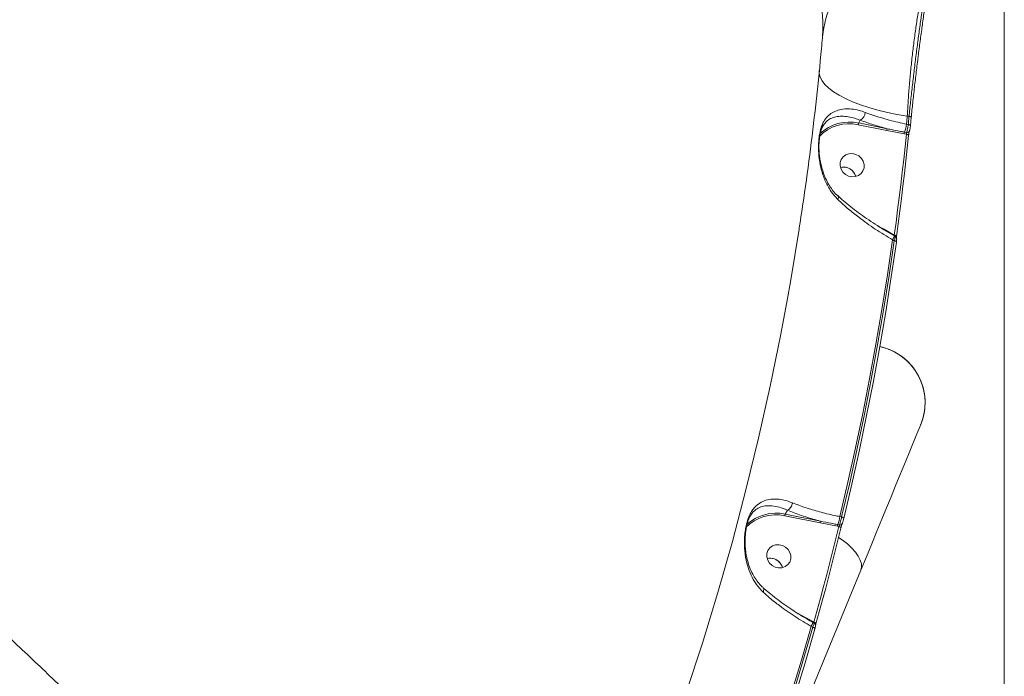
# Model space of a CAD drawing. Units: millimetres. Extents: x 825 to 12775, y 760 to 10065.
# Drawn here: x 5310 to 5670, y 3762 to 4003 of the extents above; entities that cross this region are included whole.
import ezdxf

# ---------------------------------------------------------------- set-up
doc = ezdxf.new("R2010")
doc.units = ezdxf.units.MM
doc.layers.add('DiKom', color=7, linetype='Continuous')

msp = doc.modelspace()

# ---------------------------------------------------------------- linework, layer by layer
at = {"layer": 'DiKom', "color": 7, "linetype": 'Continuous', "lineweight": 15}
for p, q in [((5670.3, 5456.36), (5670.3, 3656.36)), ((5603.72, 3995.93), (5603.75, 3996.23)), ((5617.58, 3965.71), (5616.99, 3964.7)), ((5635.43, 3967.15), (5634.78, 3967.21)), ((5635.94, 3963.73), (5636.23, 3966.73)), ((5627.27, 3961.97), (5616.82, 3964.07)), ((5616.99, 3964.7), (5627.44, 3962.6)), ((5633.6, 3960.74), (5627.27, 3961.97)), ((5634.49, 3964.28), (5635.13, 3964.15)), ((5635.94, 3963.73), (5635.93, 3963.7)), ((5634.47, 3960.57), (5633.6, 3960.74)), ((5633.75, 3961.33), (5634.51, 3961.18)), ((5623.69, 3927.21), (5624.23, 3926.91)), ((5630.35, 3923.2), (5630.13, 3923.32)), ((5630.13, 3923.32), (5630.13, 3923.32)), ((5630.18, 3923.29), (5630.14, 3923.37)), ((5630, 3921.59), (5629.39, 3921.93)), ((5590.88, 3822.89), (5590.05, 3821.48)), ((5590.05, 3821.48), (5603.04, 3818.87)), ((5577.53, 3821.09), (5577.41, 3820.91)), ((5602.88, 3818.25), (5589.89, 3820.86)), ((5609.22, 3817.01), (5602.88, 3818.25)), ((5609.37, 3817.6), (5609.94, 3817.49)), ((5610.11, 3820.56), (5610.75, 3820.43)), ((5609.72, 3816.91), (5609.22, 3817.01)), ((5536.35, 3602.81), (5617.77, 3800.89)), ((5593.75, 3785.69), (5594.63, 3785.21)), ((5594.63, 3785.21), (5600.43, 3781.95)), ((5600.69, 3781.53), (5600.32, 3781.73)), ((5600.32, 3781.73), (5600.32, 3781.73)), ((5600.43, 3781.95), (5600.55, 3781.88)), ((5600.17, 3780.01), (5599.58, 3780.34))]:
    msp.add_line(p, q, dxfattribs=at)
at = {"layer": 'DiKom', "color": 7, "linetype": 'Continuous', "lineweight": 15, "flags": 128}
for points in [[(5634.78, 3967.21), (5631.08, 3967.84), (5627.49, 3968.57), (5624.03, 3969.42), (5620.74, 3970.35), (5617.64, 3971.38), (5614.77, 3972.48), (5612.16, 3973.66), (5609.81, 3974.89), (5607.76, 3976.17), (5606.03, 3977.48), (5604.63, 3978.81), (5603.57, 3980.16), (5602.87, 3981.5), (5602.52, 3982.83), (5602.51, 3983.88)], [(5634.78, 3967.21), (5634.74, 3966.84), (5634.71, 3966.48), (5634.67, 3966.11), (5634.64, 3965.75), (5634.6, 3965.38), (5634.56, 3965.01), (5634.53, 3964.65), (5634.49, 3964.28)], [(5635.13, 3964.15), (5635.17, 3964.53), (5635.21, 3964.9), (5635.24, 3965.28), (5635.28, 3965.65), (5635.32, 3966.02), (5635.35, 3966.4), (5635.39, 3966.77), (5635.43, 3967.15)], [(5635.43, 3967.15), (5635.61, 3967.11), (5635.78, 3967.07), (5635.93, 3967.01), (5636.05, 3966.95), (5636.15, 3966.89), (5636.21, 3966.82), (5636.23, 3966.76), (5636.23, 3966.73)], [(5635.13, 3964.15), (5635.31, 3964.12), (5635.48, 3964.07), (5635.63, 3964.02), (5635.76, 3963.96), (5635.85, 3963.89), (5635.91, 3963.83), (5635.94, 3963.76), (5635.94, 3963.73)], [(5630.02, 3923.66), (5630.65, 3928.26), (5631.25, 3932.87), (5631.84, 3937.47), (5632.4, 3942.09), (5632.95, 3946.7), (5633.48, 3951.32), (5633.98, 3955.94), (5634.47, 3960.57)], [(5635.26, 3960.1), (5634.78, 3955.48), (5634.27, 3950.85), (5633.74, 3946.23), (5633.2, 3941.61), (5632.63, 3936.99), (5632.05, 3932.38), (5631.44, 3927.77), (5630.81, 3923.17)], [(5634.47, 3960.57), (5634.65, 3960.53), (5634.82, 3960.49), (5634.97, 3960.43), (5635.1, 3960.37), (5635.19, 3960.3), (5635.25, 3960.24), (5635.28, 3960.17), (5635.26, 3960.1)], [(5613.25, 3945.27), (5614.49, 3944.99), (5615.74, 3945.06), (5616.89, 3945.47), (5617.86, 3946.18), (5618.56, 3947.14), (5618.94, 3948.27), (5618.97, 3949.48), (5618.64, 3950.67), (5617.99, 3951.74), (5617.06, 3952.61), (5615.92, 3953.21), (5614.68, 3953.49), (5613.43, 3953.42), (5612.28, 3953.01), (5611.31, 3952.3), (5610.61, 3951.34), (5610.23, 3950.21), (5610.2, 3949), (5610.53, 3947.81), (5611.18, 3946.74), (5612.12, 3945.86), (5613.25, 3945.27)], [(5590.91, 3900.38), (5592.01, 3906.58), (5595.19, 3925.86), (5595.25, 3926.26)], [(5630.02, 3923.66), (5630.21, 3923.62), (5630.37, 3923.57), (5630.52, 3923.51), (5630.65, 3923.44), (5630.74, 3923.37), (5630.8, 3923.3), (5630.83, 3923.23), (5630.81, 3923.17)], [(5629.39, 3921.93), (5627.51, 3909.14), (5625.48, 3896.38), (5623.3, 3883.65), (5620.97, 3870.95), (5618.48, 3858.3), (5615.84, 3845.68), (5613.05, 3833.1), (5610.11, 3820.56)], [(5610.75, 3820.43), (5613.69, 3832.94), (5616.47, 3845.5), (5619.1, 3858.09), (5621.59, 3870.72), (5623.92, 3883.39), (5626.1, 3896.09), (5628.13, 3908.83), (5630, 3921.59)], [(5630.79, 3921.1), (5628.92, 3908.32), (5626.89, 3895.58), (5624.7, 3882.86), (5622.37, 3870.19), (5619.89, 3857.54), (5617.25, 3844.94), (5614.47, 3832.37), (5611.53, 3819.85)], [(5630, 3921.59), (5630.18, 3921.55), (5630.35, 3921.5), (5630.5, 3921.44), (5630.62, 3921.37), (5630.72, 3921.3), (5630.78, 3921.23), (5630.8, 3921.16), (5630.79, 3921.1)], [(5455.75, 3546.98), (5464.98, 3562.22), (5474.71, 3578.97), (5484.11, 3595.9), (5493.19, 3613.01), (5501.94, 3630.3), (5510.35, 3647.75), (5518.43, 3665.37), (5526.18, 3683.14), (5533.58, 3701.07), (5540.64, 3719.14), (5547.36, 3737.35), (5553.73, 3755.7), (5559.76, 3774.17), (5565.43, 3792.77), (5570.75, 3811.48), (5575.72, 3830.3), (5580.33, 3849.23), (5584.58, 3868.26), (5588.48, 3887.37), (5590.91, 3900.38)], [(5628.28, 3881.7), (5625.67, 3882.57), (5624.69, 3882.81)], [(5617.77, 3800.89), (5619.79, 3805.82), (5621.76, 3810.6), (5623.65, 3815.2), (5625.46, 3819.61), (5627.19, 3823.81), (5628.83, 3827.8), (5630.37, 3831.55), (5631.81, 3835.05), (5633.14, 3838.29), (5634.36, 3841.25), (5635.46, 3843.94), (5636.45, 3846.33), (5637.3, 3848.42), (5638.04, 3850.2), (5638.64, 3851.67), (5639.11, 3852.81), (5639.45, 3853.63), (5639.65, 3854.13), (5639.72, 3854.29)], [(5610.75, 3820.43), (5610.93, 3820.37), (5611.1, 3820.3), (5611.24, 3820.23), (5611.36, 3820.15), (5611.46, 3820.07), (5611.51, 3819.99), (5611.54, 3819.92), (5611.53, 3819.85)], [(5600.55, 3781.88), (5601.76, 3786.24), (5602.95, 3790.61), (5604.13, 3794.98), (5605.28, 3799.35), (5606.42, 3803.74), (5607.54, 3808.12), (5608.64, 3812.52), (5609.72, 3816.91)], [(5610.49, 3816.33), (5609.41, 3811.93), (5608.31, 3807.54), (5607.19, 3803.14), (5606.05, 3798.76), (5604.9, 3794.38), (5603.72, 3790.01), (5602.53, 3785.64), (5601.32, 3781.28)], [(5609.72, 3816.91), (5609.9, 3816.86), (5610.07, 3816.79), (5610.21, 3816.71), (5610.33, 3816.64), (5610.42, 3816.55), (5610.48, 3816.48), (5610.51, 3816.4), (5610.49, 3816.33)], [(5609.65, 3812.91), (5610.98, 3811.99), (5612.84, 3810.52), (5614.46, 3809.03), (5615.81, 3807.54), (5616.85, 3806.06), (5617.58, 3804.64), (5617.98, 3803.28), (5618.04, 3802.03), (5617.77, 3800.89)], [(5617.77, 3800.89), (5618.04, 3802.03), (5617.98, 3803.28), (5617.58, 3804.64), (5616.85, 3806.06), (5615.81, 3807.54), (5614.46, 3809.03), (5612.84, 3810.52), (5610.98, 3811.99), (5609.65, 3812.91)], [(5586.41, 3802.03), (5587.65, 3801.76), (5588.9, 3801.83), (5590.05, 3802.23), (5591.02, 3802.95), (5591.72, 3803.91), (5592.1, 3805.04), (5592.13, 3806.25), (5591.8, 3807.44), (5591.15, 3808.51), (5590.21, 3809.38), (5589.08, 3809.98), (5587.84, 3810.26), (5586.59, 3810.19), (5585.44, 3809.78), (5584.47, 3809.07), (5583.76, 3808.11), (5583.38, 3806.98), (5583.36, 3805.77), (5583.68, 3804.58), (5584.34, 3803.5), (5585.27, 3802.63), (5586.41, 3802.03)], [(5600.55, 3781.88), (5600.73, 3781.82), (5600.89, 3781.75), (5601.04, 3781.67), (5601.16, 3781.59), (5601.25, 3781.5), (5601.3, 3781.42), (5601.33, 3781.34), (5601.32, 3781.28)], [(5599.58, 3780.34), (5595.99, 3767.93), (5592.25, 3755.58), (5588.36, 3743.27), (5584.32, 3731.02), (5580.13, 3718.83), (5575.79, 3706.69), (5571.3, 3694.6), (5566.67, 3682.58)], [(5567.33, 3682.45), (5571.95, 3694.45), (5576.42, 3706.51), (5580.75, 3718.62), (5584.93, 3730.8), (5588.97, 3743.02), (5592.85, 3755.3), (5596.59, 3767.63), (5600.17, 3780.01)], [(5600.94, 3779.4), (5597.35, 3767.01), (5593.61, 3754.67), (5589.72, 3742.38), (5585.69, 3730.15), (5581.5, 3717.96), (5577.17, 3705.84), (5572.69, 3693.77), (5568.07, 3681.76)], [(5600.17, 3780.01), (5600.35, 3779.95), (5600.51, 3779.88), (5600.66, 3779.8), (5600.78, 3779.71), (5600.87, 3779.63), (5600.93, 3779.55), (5600.95, 3779.47), (5600.94, 3779.4)]]:
    msp.add_lwpolyline(points, dxfattribs=at)
at = {"layer": 'DiKom', "color": 7, "linetype": 'Continuous', "lineweight": 15}
for centre, radius, start, end in [((5639.46, 3993.03), 35.85, 153.1292, 174.8841), ((5615.59, 3968.91), 3.78, 301.8281, 355.2422), ((5613.54, 3949.29), 15.15, 77.461, 136.3189), ((5613.65, 3949.24), 15.81, 77.7952, 133.4464), ((5619.17, 3963.79), 2.37, 157.4053, 173.0677), ((5629.62, 3961.69), 2.36, 157.4043, 173.1097), ((5620.89, 3966.11), 13.72, 339.603, 352.3289), ((5634.73, 3962.03), 0.878, 255.3153, 351.5851), ((5636.32, 3960.38), 2.74, 159.5813, 172.3435), ((5611.4, 3943.83), 4.72, 15.6071, 103.3038), ((5611.39, 3943.98), 4.57, 69.394, 103.6563), ((5611.41, 3943.84), 4.7, 15.6325, 70.2308), ((5608.25, 3937.31), 1.3, 329.697, 36.3397), ((5596.74, 3940.25), 37.44, 330.6975, 333.1012), ((5629.99, 3922.6), 0.778, 2.2528, 78.3517), ((5620.29, 3862.27), 21, 337.6551, 77.905), ((5620.29, 3862.27), 21, 337.6551, 67.6551), ((5586.68, 3806.1), 15.11, 77.7386, 136.5069), ((5586.8, 3806.02), 15.81, 78.1263, 133.3556), ((5592.23, 3820.58), 2.36, 157.3989, 173.1151), ((5605.2, 3817.97), 2.34, 157.3286, 173.1444), ((5611.94, 3816.65), 2.74, 159.5813, 172.3435), ((5596.5, 3822.39), 13.73, 339.6095, 352.3311), ((5610.17, 3818.34), 0.882, 255.2358, 343.4603), ((5584.55, 3800.6), 4.71, 15.6063, 103.3034), ((5584.55, 3800.75), 4.57, 69.3837, 103.666), ((5584.57, 3800.6), 4.7, 15.633, 70.2313), ((5568.14, 3798.01), 36.06, 330.6654, 333.1641), ((5604.63, 3779.53), 4.84, 150.0736, 153.7968)]:
    msp.add_arc(centre, radius, start, end, dxfattribs=at)
for points, knots in [([(5603.75, 3996.23), (5603.83, 3998.56), (5604, 4003.23), (5602.76, 4010.27), (5600.41, 4017.37), (5596.82, 4024.53), (5591.98, 4031.72), (5585.99, 4038.77), (5578.92, 4045.66), (5570.82, 4052.39), (5561.56, 4059.05), (5551.13, 4065.63), (5539.54, 4072.08), (5527.04, 4078.29), (5513.68, 4084.22), (5499.56, 4089.87), (5484.45, 4095.33), (5468.36, 4100.57), (5451.31, 4105.57), (5433.68, 4110.21), (5415.54, 4114.5), (5396.97, 4118.43), (5377.68, 4122.06), (5357.7, 4125.36), (5337.1, 4128.31), (5316.3, 4130.86), (5295.38, 4133), (5274.42, 4134.73), (5253.09, 4136.09), (5231.45, 4137.06), (5209.57, 4137.61), (5189.45, 4137.72), (5171.12, 4137.53), (5160.12, 4137.2), (5154.61, 4137.04)], [0, 0, 0, 0, 0.0311785, 0.0623809, 0.0935595, 0.1256443, 0.1577552, 0.1898401, 0.2210203, 0.2522244, 0.2834048, 0.3154898, 0.3476012, 0.3796862, 0.4108893, 0.442116, 0.473319, 0.5054257, 0.5375588, 0.5696656, 0.6009198, 0.6321979, 0.6634523, 0.69561, 0.727794, 0.7599519, 0.7912843, 0.8226407, 0.8539729, 0.8862092, 0.9184713, 0.9507073, 0.9753306, 1, 1, 1, 1]), ([(5642.53, 4023.21), (5642.17, 4021.85), (5641.46, 4019.14), (5640.46, 4014.52), (5639.54, 4009.75), (5638.72, 4004.91), (5637.94, 3999.81), (5637.21, 3994.49), (5636.56, 3989.03), (5635.98, 3983.5), (5635.48, 3977.98), (5635.07, 3972.5), (5634.88, 3968.97), (5634.78, 3967.21)], [0, 0, 0, 0, 0.103376, 0.20675, 0.294608, 0.382736, 0.470592, 0.558749, 0.64718, 0.735337, 0.823467, 0.911871, 1, 1, 1, 1]), ([(5635.43, 3967.15), (5635.61, 3968.91), (5635.97, 3972.45), (5636.58, 3977.94), (5637.24, 3983.5), (5637.93, 3989.06), (5638.64, 3994.55), (5639.36, 3999.9), (5640.07, 4005.04), (5640.74, 4009.91), (5641.4, 4014.66), (5642.02, 4019.21), (5642.36, 4021.88), (5642.53, 4023.21)], [0, 0, 0, 0, 0.088693, 0.177667, 0.266359, 0.355065, 0.444058, 0.532761, 0.621137, 0.709799, 0.798176, 0.899085, 1, 1, 1, 1]), ([(5643.5, 4023.94), (5643.32, 4022.58), (5642.96, 4019.85), (5642.32, 4015.21), (5641.64, 4010.36), (5640.95, 4005.38), (5640.23, 4000.14), (5639.49, 3994.67), (5638.76, 3989.06), (5638.06, 3983.38), (5637.39, 3977.71), (5636.77, 3972.1), (5636.41, 3968.49), (5636.22, 3966.69)], [0, 0, 0, 0, 0.100967, 0.201934, 0.290337, 0.379021, 0.467423, 0.556113, 0.645089, 0.73378, 0.822425, 0.911353, 1, 1, 1, 1]), ([(5595.21, 3926.27), (5595.77, 3929.84), (5597.27, 3939.49), (5599.38, 3955.29), (5601.56, 3973.64), (5602.95, 3987.19), (5603.6, 3994.63), (5603.72, 3995.93)], [0, 0, 0, 0, 0.154679, 0.41782, 0.681045, 0.944355, 1, 1, 1, 1]), ([(5609.37, 3936.66), (5608.48, 3937.63), (5606.7, 3939.59), (5604.76, 3943.23), (5603.34, 3947.22), (5602.52, 3951.34), (5602.25, 3954.83), (5602.29, 3957.45), (5602.49, 3959.84), (5602.91, 3962.07), (5603.54, 3963.94), (5604.35, 3965.62), (5605.53, 3967.19), (5607.24, 3968.53), (5609.32, 3969.46), (5611.71, 3969.9), (5614.33, 3969.87), (5616.87, 3969.46), (5618.6, 3968.86), (5619.35, 3968.6)], [0, 0, 0, 0, 0.0759102, 0.1519083, 0.2286364, 0.30519, 0.3688623, 0.4016204, 0.4343328, 0.4904603, 0.5282364, 0.5660851, 0.6308786, 0.6957734, 0.7645233, 0.8332314, 0.8936813, 0.9540628, 1, 1, 1, 1]), ([(5617.58, 3965.71), (5616.9, 3965.96), (5615.32, 3966.55), (5613.03, 3967.04), (5610.69, 3967.23), (5608.55, 3967.02), (5606.73, 3966.39), (5605.22, 3965.44), (5604.47, 3964.41), (5604.09, 3963.9)], [0, 0, 0, 0, 0.10581, 0.244548, 0.386952, 0.545546, 0.707372, 0.85414, 1, 1, 1, 1]), ([(5627.44, 3962.6), (5625.73, 3963.06), (5622.27, 3964.01), (5619.16, 3965.14), (5617.58, 3965.71)], [0, 0, 0, 0, 0.495636, 1, 1, 1, 1]), ([(5619.35, 3968.6), (5621.22, 3967.93), (5625, 3966.58), (5630.22, 3965.19), (5633.46, 3964.5), (5634.49, 3964.28)], [0, 0, 0, 0, 0.398477, 0.808506, 1, 1, 1, 1]), ([(5609.29, 3938.07), (5609.26, 3938.1), (5608.66, 3938.59), (5607.65, 3939.78), (5606.28, 3941.65), (5605.1, 3943.81), (5604.1, 3946.2), (5603.37, 3948.58), (5602.89, 3950.82), (5602.6, 3952.81), (5602.46, 3954.61), (5602.42, 3956.25), (5602.48, 3957.76), (5602.62, 3959.21), (5602.85, 3960.6), (5603.17, 3961.86), (5603.55, 3962.91), (5603.85, 3963.55), (5604.05, 3963.84), (5604.09, 3963.9)], [0, 0, 0, 0, 0.005184, 0.088136, 0.174046, 0.26266, 0.353438, 0.446197, 0.51728, 0.580532, 0.638213, 0.685757, 0.731125, 0.778783, 0.828564, 0.88042, 0.933346, 0.985902, 1, 1, 1, 1]), ([(5604.09, 3963.9), (5604.08, 3963.89), (5604.04, 3963.85), (5604.02, 3963.79), (5604, 3963.75)], [0, 0, 0, 0, 0.314543, 1, 1, 1, 1]), ([(5627.44, 3962.6), (5627.76, 3962.53), (5629.37, 3962.19), (5631.48, 3961.79), (5633.26, 3961.43), (5633.75, 3961.33)], [0, 0, 0, 0, 0.153651, 0.768284, 1, 1, 1, 1]), ([(5634.51, 3961.18), (5634.52, 3961.2), (5634.58, 3961.36), (5634.7, 3961.76), (5634.87, 3962.5), (5635.02, 3963.34), (5635.1, 3963.88), (5635.13, 3964.15)], [0, 0, 0, 0, 0.037097, 0.277995, 0.518766, 0.759349, 1, 1, 1, 1]), ([(5635.6, 3961.9), (5635.59, 3961.89), (5635.56, 3961.79), (5635.5, 3961.55), (5635.4, 3961.1), (5635.32, 3960.6), (5635.28, 3960.27), (5635.26, 3960.1)], [0, 0, 0, 0, 0.037349, 0.278298, 0.519079, 0.759556, 1, 1, 1, 1]), ([(5635.93, 3963.7), (5635.91, 3963.53), (5635.87, 3963.2), (5635.79, 3962.7), (5635.7, 3962.25), (5635.64, 3962.01), (5635.6, 3961.91), (5635.6, 3961.9)], [0, 0, 0, 0, 0.240475, 0.481034, 0.721889, 0.962892, 1, 1, 1, 1]), ([(5634.47, 3960.57), (5634.47, 3960.62), (5634.47, 3960.73), (5634.48, 3960.91), (5634.49, 3961.06), (5634.5, 3961.14), (5634.51, 3961.17), (5634.51, 3961.18)], [0, 0, 0, 0, 0.240275, 0.481223, 0.722416, 0.962866, 1, 1, 1, 1]), ([(5630.15, 3923.36), (5629.67, 3923.62), (5628.07, 3924.5), (5625.42, 3926.09), (5622.21, 3928.13), (5619.12, 3930.23), (5616.16, 3932.38), (5613.39, 3934.55), (5611.11, 3936.46), (5609.83, 3937.64), (5609.34, 3938.09)], [0, 0, 0, 0, 0.060873, 0.202687, 0.345345, 0.488323, 0.630838, 0.772304, 0.91223, 1, 1, 1, 1]), ([(5629.39, 3921.93), (5627.26, 3923.21), (5622.94, 3925.81), (5617.6, 3929.64), (5613.02, 3933.28), (5610.65, 3935.47), (5609.37, 3936.66)], [0, 0, 0, 0, 0.284865, 0.577756, 0.77157, 1, 1, 1, 1]), ([(5085.11, 3930.58), (5090.33, 3927.86), (5100.79, 3922.42), (5116.57, 3913.7), (5132.38, 3904.6), (5148.4, 3894.97), (5164.59, 3884.82), (5180.92, 3874.15), (5197.11, 3863.14), (5213.67, 3851.43), (5230.53, 3839), (5247.62, 3825.84), (5264.37, 3812.39), (5280.7, 3798.71), (5296.53, 3784.87), (5311.79, 3770.91), (5326.44, 3756.86), (5340.47, 3742.75), (5353.86, 3728.6), (5366.55, 3714.48), (5378.47, 3700.46), (5389.58, 3686.59), (5399.83, 3672.9), (5409.24, 3659.4), (5417.78, 3646.13), (5425.41, 3633.15), (5432.11, 3620.51), (5437.95, 3608.03), (5442.82, 3595.78), (5446.72, 3583.79), (5449.4, 3572.39), (5450.8, 3564.34), (5450.96, 3560.3), (5450.99, 3559.67)], [0, 0, 0, 0, 0.029565, 0.059165, 0.088765, 0.11833, 0.149107, 0.179924, 0.210741, 0.241518, 0.275388, 0.309365, 0.343397, 0.377429, 0.411405, 0.445275, 0.479032, 0.512897, 0.546815, 0.580734, 0.614598, 0.648355, 0.682032, 0.715815, 0.749653, 0.78349, 0.817273, 0.85095, 0.886516, 0.922114, 0.95768, 0.993364, 1, 1, 1, 1]), ([(5451.6, 3470.41), (5452.04, 3472.12), (5453.24, 3476.77), (5453.99, 3485.21), (5453.94, 3495.64), (5452.68, 3506.84), (5450.32, 3518.52), (5446.86, 3530.64), (5442.37, 3543.14), (5436.78, 3556.22), (5430.06, 3569.86), (5422.21, 3584.03), (5413.39, 3598.41), (5403.66, 3612.95), (5393.09, 3627.59), (5381.52, 3642.57), (5368.93, 3657.86), (5355.35, 3673.4), (5341.24, 3688.67), (5326.7, 3703.63), (5311.84, 3718.22), (5296.23, 3732.87), (5279.91, 3747.53), (5262.89, 3762.15), (5245.33, 3776.61), (5227.26, 3790.86), (5208.74, 3804.85), (5189.7, 3818.63), (5170.19, 3832.14), (5150.27, 3845.33), (5130.37, 3857.9), (5110.56, 3869.82), (5090.91, 3881.09), (5071.1, 3891.87), (5051.18, 3902.13), (5031.24, 3911.8), (5012.86, 3920.17), (5001.26, 3925.05), (4996.13, 3927.21)], [0, 0, 0, 0, 0.016245, 0.044255, 0.073078, 0.101924, 0.130748, 0.158757, 0.186788, 0.214798, 0.243621, 0.272468, 0.301291, 0.3293, 0.357332, 0.385341, 0.414164, 0.443011, 0.471834, 0.498836, 0.525856, 0.552857, 0.580584, 0.608332, 0.63606, 0.664069, 0.6921, 0.72011, 0.748933, 0.77778, 0.806603, 0.834613, 0.862644, 0.890654, 0.919477, 0.948324, 0.977147, 1, 1, 1, 1]), ([(4997.2, 3928.72), (5000.91, 3927.17), (5010.89, 3922.99), (5027.41, 3915.59), (5046.74, 3906.38), (5066.42, 3896.41), (5086.41, 3885.7), (5106.63, 3874.26), (5126.65, 3862.36), (5146.38, 3850.03), (5165.79, 3837.34), (5185.19, 3824.08), (5204.5, 3810.28), (5223.66, 3795.97), (5242.24, 3781.46), (5260.2, 3766.82), (5277.49, 3752.09), (5294.41, 3737.04), (5310.87, 3721.71), (5326.81, 3706.13), (5341.86, 3690.67), (5356.02, 3675.36), (5369.25, 3660.25), (5381.78, 3645.1), (5393.53, 3629.96), (5404.45, 3614.89), (5414.28, 3600.2), (5423.03, 3585.95), (5430.71, 3572.17), (5437.44, 3558.63), (5443.16, 3545.39), (5447.83, 3532.51), (5451.19, 3520.78), (5453.41, 3510.16), (5454.69, 3500.57), (5455.15, 3491.4), (5454.77, 3482.67), (5453.56, 3474.48), (5451.54, 3466.88), (5449.07, 3460.55), (5447.06, 3456.88), (5446.24, 3455.39)], [0, 0, 0, 0, 0.0156519, 0.042168, 0.0687043, 0.0952203, 0.1225063, 0.1498147, 0.1771006, 0.2036164, 0.2301527, 0.2566687, 0.2839547, 0.311263, 0.3385491, 0.365065, 0.3916013, 0.418117, 0.4454032, 0.4727113, 0.4999974, 0.5265133, 0.5530496, 0.5795654, 0.6068516, 0.6341599, 0.6614459, 0.6879617, 0.714498, 0.7410139, 0.7682998, 0.795608, 0.8228942, 0.8459723, 0.8690773, 0.8921825, 0.9155064, 0.9388306, 0.9615638, 0.9843485, 1, 1, 1, 1]), ([(5624.23, 3926.91), (5624.49, 3926.77), (5626.42, 3925.69), (5628.35, 3924.6), (5630.02, 3923.66)], [0, 0, 0, 0, 0.134349, 1, 1, 1, 1]), ([(5630, 3921.59), (5630.02, 3921.67), (5630.12, 3922), (5630.25, 3922.51), (5630.35, 3922.97), (5630.38, 3923.19), (5630.34, 3923.17), (5630.34, 3923.17)], [0, 0, 0, 0, 0.088096, 0.37079, 0.641317, 0.907597, 1, 1, 1, 1]), ([(5630.14, 3923.37), (5630.11, 3923.43), (5630.07, 3923.52), (5630.03, 3923.63), (5630.02, 3923.66)], [0, 0, 0, 0, 0.705482, 1, 1, 1, 1]), ([(5630.81, 3921.22), (5630.83, 3921.34), (5630.88, 3921.71), (5630.9, 3922.09), (5630.89, 3922.41), (5630.8, 3922.72), (5630.64, 3922.97), (5630.47, 3923.15), (5630.35, 3923.19), (5630.35, 3923.19)], [0, 0, 0, 0, 0.148965, 0.441486, 0.63602, 0.736125, 0.855533, 0.989752, 1, 1, 1, 1]), ([(5630.81, 3923.17), (5630.81, 3923.1), (5630.77, 3922.86), (5630.76, 3922.66), (5630.75, 3922.52)], [0, 0, 0, 0, 0.287868, 1, 1, 1, 1]), ([(5390.55, 3456.6), (5390.83, 3459.52), (5391.38, 3465.37), (5390.96, 3474.87), (5389.61, 3484.95), (5387.2, 3495.68), (5383.73, 3507), (5379.29, 3518.68), (5373.9, 3530.66), (5367.63, 3542.88), (5360.37, 3555.56), (5352.11, 3568.66), (5342.85, 3582.14), (5332.79, 3595.72), (5321.99, 3609.34), (5310.51, 3622.95), (5298.17, 3636.78), (5284.97, 3650.78), (5270.94, 3664.9), (5256.39, 3678.85), (5241.36, 3692.57), (5225.94, 3706.04), (5209.88, 3719.46), (5193.2, 3732.78), (5175.95, 3745.95), (5158.5, 3758.7), (5140.91, 3770.98), (5123.24, 3782.78), (5105.22, 3794.28), (5086.9, 3805.41), (5068.34, 3816.14), (5051.22, 3825.51), (5035.6, 3833.68), (5026.2, 3838.31), (5021.49, 3840.63)], [0, 0, 0, 0, 0.031179, 0.062381, 0.09356, 0.125644, 0.157755, 0.18984, 0.22102, 0.252225, 0.283405, 0.31549, 0.347601, 0.379686, 0.410889, 0.442116, 0.473319, 0.505426, 0.537559, 0.569666, 0.60092, 0.632198, 0.663452, 0.69561, 0.727794, 0.759952, 0.791284, 0.822641, 0.853973, 0.886209, 0.918471, 0.950707, 0.97533, 1, 1, 1, 1]), ([(5582.01, 3792.89), (5581.05, 3793.91), (5579.3, 3795.76), (5577.52, 3799.07), (5576.18, 3802.66), (5575.32, 3806.79), (5575.08, 3810.69), (5575.25, 3813.88), (5575.6, 3816.51), (5576.26, 3819.24), (5577.19, 3821.51), (5578.21, 3823.16), (5579.5, 3824.65), (5581.25, 3825.91), (5583.61, 3826.77), (5586.35, 3827.05), (5589.41, 3826.76), (5591.66, 3825.98), (5592.76, 3825.6)], [0, 0, 0, 0, 0.078548, 0.143057, 0.207602, 0.287215, 0.366549, 0.405752, 0.444852, 0.497444, 0.549691, 0.592271, 0.634936, 0.707298, 0.77973, 0.854486, 0.929142, 1, 1, 1, 1]), ([(5590.88, 3822.89), (5591.06, 3822.97), (5591.42, 3823.13), (5591.94, 3823.68), (5592.38, 3824.38), (5592.62, 3825.01), (5592.72, 3825.42), (5592.75, 3825.56), (5592.76, 3825.6)], [0, 0, 0, 0, 0.2204572, 0.4409391, 0.6614563, 0.8819428, 0.9635488, 1, 1, 1, 1]), ([(5592.76, 3825.6), (5594.33, 3824.99), (5597.42, 3823.8), (5602.61, 3822.26), (5606.88, 3821.21), (5609.43, 3820.69), (5610.11, 3820.56)], [0, 0, 0, 0, 0.302895, 0.594465, 0.892028, 1, 1, 1, 1]), ([(5582.06, 3794.48), (5581.76, 3794.74), (5580.91, 3795.49), (5579.7, 3796.99), (5578.42, 3798.97), (5577.33, 3801.21), (5576.49, 3803.58), (5575.91, 3805.95), (5575.55, 3808.27), (5575.39, 3810.41), (5575.39, 3812.4), (5575.51, 3814.19), (5575.72, 3815.84), (5576.01, 3817.3), (5576.36, 3818.61), (5576.76, 3819.7), (5577.16, 3820.55), (5577.41, 3820.95), (5577.51, 3821.11)], [0, 0, 0, 0, 0.043823, 0.125509, 0.210776, 0.299223, 0.390267, 0.473533, 0.550312, 0.623645, 0.681863, 0.737707, 0.789304, 0.836365, 0.879529, 0.925338, 0.970667, 1, 1, 1, 1]), ([(5590.88, 3822.89), (5590.88, 3822.89), (5589.81, 3823.34), (5587.91, 3824.05), (5585.13, 3824.55), (5582.73, 3824.52), (5580.64, 3823.99), (5579.14, 3823.06), (5578.12, 3822.06), (5577.69, 3821.35), (5577.53, 3821.09)], [0, 0, 0, 0, 0.000073, 0.164931, 0.337511, 0.514988, 0.680542, 0.849731, 0.943541, 1, 1, 1, 1]), ([(5590.88, 3822.89), (5590.88, 3822.89), (5590.88, 3822.89), (5590.88, 3822.89), (5590.88, 3822.89)], [0, 0, 0, 0, 0.6771178, 1, 1, 1, 1]), ([(5603.04, 3818.87), (5601.84, 3819.2), (5599.42, 3819.85), (5595.27, 3821.17), (5592.55, 3822.24), (5590.88, 3822.89)], [0, 0, 0, 0, 0.2774645, 0.557299, 1, 1, 1, 1]), ([(5603.04, 3818.87), (5603.37, 3818.81), (5604.98, 3818.47), (5607.09, 3818.06), (5608.88, 3817.7), (5609.37, 3817.6)], [0, 0, 0, 0, 0.15331, 0.76658, 1, 1, 1, 1]), ([(5609.94, 3817.49), (5609.95, 3817.51), (5610.02, 3817.67), (5610.16, 3818.07), (5610.37, 3818.8), (5610.58, 3819.62), (5610.7, 3820.16), (5610.75, 3820.43)], [0, 0, 0, 0, 0.038811, 0.278368, 0.518643, 0.759438, 1, 1, 1, 1]), ([(5611.01, 3818.09), (5611.01, 3818.08), (5610.97, 3817.98), (5610.89, 3817.74), (5610.75, 3817.31), (5610.61, 3816.81), (5610.53, 3816.49), (5610.49, 3816.33)], [0, 0, 0, 0, 0.038575, 0.278038, 0.51835, 0.759239, 1, 1, 1, 1]), ([(5611.53, 3819.85), (5611.49, 3819.69), (5611.41, 3819.37), (5611.27, 3818.88), (5611.14, 3818.44), (5611.06, 3818.2), (5611.02, 3818.1), (5611.01, 3818.09)], [0, 0, 0, 0, 0.24066, 0.481414, 0.721625, 0.961139, 1, 1, 1, 1]), ([(5609.72, 3816.91), (5609.74, 3816.97), (5609.79, 3817.07), (5609.85, 3817.23), (5609.91, 3817.37), (5609.93, 3817.45), (5609.94, 3817.48), (5609.94, 3817.49)], [0, 0, 0, 0, 0.2442816, 0.4860906, 0.7247984, 0.9618171, 1, 1, 1, 1]), ([(5582.02, 3794.43), (5582.08, 3794.37), (5582.25, 3794.21), (5582.28, 3793.74), (5582.17, 3793.29), (5582.06, 3793), (5582.02, 3792.92), (5582.01, 3792.89)], [0, 0, 0, 0, 0.222437, 0.557931, 0.893472, 0.943489, 1, 1, 1, 1]), ([(5599.58, 3780.34), (5597.59, 3781.52), (5593.55, 3783.92), (5588.48, 3787.51), (5584.65, 3790.54), (5582.77, 3792.21), (5582.01, 3792.89)], [0, 0, 0, 0, 0.307254, 0.623318, 0.846351, 1, 1, 1, 1]), ([(5600.33, 3781.75), (5599.55, 3782.19), (5597.69, 3783.22), (5594.84, 3784.97), (5591.79, 3786.95), (5588.86, 3788.99), (5586.1, 3791.07), (5583.81, 3792.9), (5582.54, 3794.04), (5582.05, 3794.47)], [0, 0, 0, 0, 0.115113, 0.273059, 0.43144, 0.589661, 0.747221, 0.903713, 1, 1, 1, 1]), ([(5600.17, 3780.01), (5600.19, 3780.07), (5600.31, 3780.36), (5600.48, 3780.85), (5600.64, 3781.3), (5600.7, 3781.53), (5600.68, 3781.5), (5600.67, 3781.5)], [0, 0, 0, 0, 0.064495, 0.34673, 0.624389, 0.900604, 1, 1, 1, 1]), ([(5600.6, 3781.58), (5600.59, 3781.61), (5600.57, 3781.68), (5600.56, 3781.8), (5600.55, 3781.87), (5600.55, 3781.88)], [0, 0, 0, 0, 0.380585, 0.881878, 1, 1, 1, 1]), ([(5600.97, 3779.5), (5601, 3779.61), (5601.08, 3779.91), (5601.15, 3780.22), (5601.19, 3780.44), (5601.21, 3780.62), (5601.19, 3780.84), (5601.12, 3781.09), (5600.95, 3781.35), (5600.78, 3781.46), (5600.69, 3781.52)], [0, 0, 0, 0, 0.127985, 0.36815, 0.517704, 0.592874, 0.671291, 0.770496, 0.88537, 1, 1, 1, 1]), ([(5601.21, 3780.86), (5601.23, 3780.94), (5601.26, 3781.08), (5601.32, 3781.27), (5601.34, 3781.34)], [0, 0, 0, 0, 0.624497, 1, 1, 1, 1]), ([(5451.86, 3470.62), (5451.98, 3471.06), (5452.49, 3472.95), (5453.12, 3476.46), (5453.75, 3481.15), (5454.09, 3486.01), (5454.17, 3491.01), (5453.97, 3496.17), (5453.51, 3501.49), (5452.78, 3506.97), (5451.78, 3512.61), (5450.51, 3518.4), (5448.98, 3524.33), (5447.19, 3530.38), (5445.14, 3536.52), (5442.84, 3542.75), (5440.28, 3549.08), (5437.48, 3555.5), (5434.42, 3562.02), (5431.1, 3568.64), (5427.53, 3575.37), (5423.71, 3582.19), (5419.63, 3589.13), (5415.29, 3596.17), (5410.7, 3603.3), (5405.89, 3610.49), (5400.86, 3617.71), (5395.63, 3624.95), (5390.19, 3632.23), (5384.55, 3639.53), (5378.69, 3646.87), (5372.63, 3654.24), (5366.35, 3661.65), (5359.86, 3669.1), (5353.15, 3676.59), (5346.22, 3684.13), (5339.09, 3691.69), (5331.78, 3699.26), (5324.32, 3706.79), (5316.72, 3714.28), (5308.97, 3721.73), (5301.08, 3729.15), (5293.05, 3736.54), (5284.87, 3743.9), (5276.55, 3751.22), (5268.08, 3758.5), (5259.46, 3765.75), (5251.96, 3771.95), (5247.29, 3775.71), (5245.58, 3777.08)], [0, 0, 0, 0, 0.006512, 0.028171, 0.049797, 0.071417, 0.09305, 0.114713, 0.136428, 0.158217, 0.180103, 0.202106, 0.22418, 0.246168, 0.268046, 0.289839, 0.311572, 0.333269, 0.354955, 0.376652, 0.398378, 0.420158, 0.442016, 0.463978, 0.486036, 0.508061, 0.529955, 0.551755, 0.573485, 0.595172, 0.61684, 0.638513, 0.66021, 0.681953, 0.703768, 0.725679, 0.747704, 0.769734, 0.79161, 0.813416, 0.835169, 0.856887, 0.878587, 0.900287, 0.922002, 0.943746, 0.965537, 0.987393, 1, 1, 1, 1])]:
    msp.add_open_spline(points, degree=3, knots=knots, dxfattribs=at)

doc.saveas('drawing.dxf')
